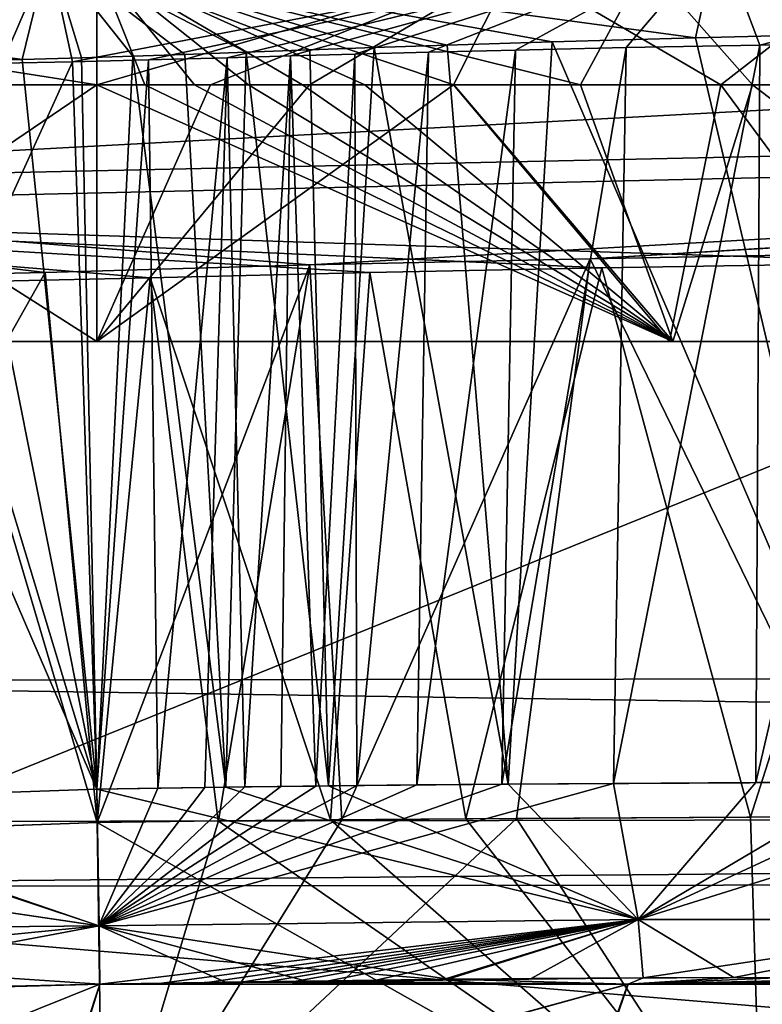
# Model space of a CAD drawing. Units: millimetres. Extents: x -250 to 250, y -90 to 67.
# Drawn here: x 16 to 33, y -69 to -46 of the extents above; entities that cross this region are included whole.
import ezdxf

# ---------------------------------------------------------------- set-up
doc = ezdxf.new("R2010")
doc.units = ezdxf.units.MM
doc.header["$LTSCALE"] = 81.481481
for name, color, linetype in [('10', 7, 'CONTINUOUS'), ('107', 7, 'CONTINUOUS'), ('11', 7, 'CONTINUOUS'), ('17', 7, 'CONTINUOUS'), ('178', 7, 'CONTINUOUS'), ('179', 7, 'CONTINUOUS'), ('18', 7, 'CONTINUOUS'), ('180', 7, 'CONTINUOUS'), ('181', 7, 'CONTINUOUS'), ('183', 7, 'CONTINUOUS'), ('184', 7, 'CONTINUOUS'), ('185', 7, 'CONTINUOUS'), ('2', 7, 'CONTINUOUS'), ('20', 7, 'CONTINUOUS'), ('21', 7, 'CONTINUOUS'), ('26', 7, 'CONTINUOUS'), ('27', 7, 'CONTINUOUS'), ('28', 7, 'CONTINUOUS'), ('40', 7, 'CONTINUOUS'), ('41', 7, 'CONTINUOUS'), ('43', 7, 'CONTINUOUS'), ('44', 7, 'CONTINUOUS'), ('45', 7, 'CONTINUOUS'), ('62', 7, 'CONTINUOUS'), ('7', 7, 'CONTINUOUS'), ('70', 7, 'CONTINUOUS'), ('74', 7, 'CONTINUOUS'), ('76', 7, 'CONTINUOUS'), ('78', 7, 'CONTINUOUS'), ('8', 7, 'CONTINUOUS'), ('82', 7, 'CONTINUOUS'), ('85', 7, 'CONTINUOUS'), ('87', 7, 'CONTINUOUS'), ('88', 7, 'CONTINUOUS'), ('89', 7, 'CONTINUOUS')]:
    doc.layers.add(name, color=color, linetype=linetype)

msp = doc.modelspace()

# ---------------------------------------------------------------- linework, layer by layer
at = {"layer": '10', "linetype": 'CONTINUOUS'}
for points in [[(31.275, -53.294, 155.908), (17.893, -53.294, 153.272), (26.23, -47.294, 153.98), (31.275, -53.294, 155.908)], [(26.23, -47.294, 153.98), (17.893, -53.294, 153.272), (22.859, -47.294, 153.386), (26.23, -47.294, 153.98)], [(22.859, -47.294, 153.386), (17.893, -53.294, 153.272), (20.551, -47.294, 153.269), (22.859, -47.294, 153.386)], [(20.551, -47.294, 153.269), (17.893, -53.294, 153.272), (17.893, -47.294, 153.272), (20.551, -47.294, 153.269)], [(32.476, -47.294, 156.582), (31.275, -53.294, 155.908), (26.23, -47.294, 153.98), (32.476, -47.294, 156.582)], [(36.912, -53.294, 160.043), (31.275, -53.294, 155.908), (32.476, -47.294, 156.582), (36.912, -53.294, 160.043)], [(40.521, -47.294, 164.698), (36.912, -53.294, 160.043), (32.476, -47.294, 156.582), (40.521, -47.294, 164.698)]]:
    msp.add_3dface(points, dxfattribs=at)
at = {"layer": '107', "linetype": 'CONTINUOUS'}
for points in [[(84.552, -61.116, 395.791), (197.262, 59.343, 399.997), (-197.262, 59.343, 399.997), (84.552, -61.116, 395.791)], [(0, -61.218, 395.787), (84.552, -61.116, 395.791), (-197.262, 59.343, 399.997), (0, -61.218, 395.787)]]:
    msp.add_3dface(points, dxfattribs=at)
at = {"layer": '11', "linetype": 'CONTINUOUS'}
for points in [[(17.893, -53.294, 153.272), (9.045, -53.294, 153.299), (17.893, -47.294, 153.272), (17.893, -53.294, 153.272)], [(17.893, -47.294, 153.272), (9.045, -53.294, 153.299), (9.592, -47.294, 153.297), (17.893, -47.294, 153.272)]]:
    msp.add_3dface(points, dxfattribs=at)
at = {"layer": '17', "linetype": 'CONTINUOUS'}
for points in [[(17.893, -47.294, 153.272), (9.592, -47.294, 153.297), (0, -44.466, 154.491), (17.893, -47.294, 153.272)], [(17.894, -44.466, 154.443), (17.893, -47.294, 153.272), (0, -44.466, 154.491), (17.894, -44.466, 154.443)]]:
    msp.add_3dface(points, dxfattribs=at)
at = {"layer": '178', "linetype": 'CONTINUOUS'}
for points in [[(28.533, -46.289, 153.083), (35.973, -63.593, 159.157), (31.888, -46.193, 154.509), (28.533, -46.289, 153.083)], [(31.888, -46.193, 154.509), (35.973, -63.593, 159.157), (36.155, -46.087, 157.299), (31.888, -46.193, 154.509)], [(21.38, -46.53, 151.782), (23.308, -63.678, 153.436), (22.867, -46.475, 151.874), (21.38, -46.53, 151.782)], [(22.867, -46.475, 151.874), (23.308, -63.678, 153.436), (24.374, -46.422, 152.061), (22.867, -46.475, 151.874)], [(23.308, -63.678, 153.436), (27.506, -63.637, 154.343), (24.374, -46.422, 152.061), (23.308, -63.678, 153.436)], [(24.374, -46.422, 152.061), (27.506, -63.637, 154.343), (26.082, -46.366, 152.388), (24.374, -46.422, 152.061)], [(27.357, -63.638, 239.704), (25.369, -63.656, 240.221), (27.679, -46.478, 241.175), (27.357, -63.638, 239.704)], [(27.679, -46.478, 241.175), (25.369, -63.656, 240.221), (25.641, -46.528, 241.695), (27.679, -46.478, 241.175)], [(26.082, -46.366, 152.388), (27.506, -63.637, 154.343), (28.533, -46.289, 153.083), (26.082, -46.366, 152.388)], [(29.967, -63.618, 238.724), (27.357, -63.638, 239.704), (30.26, -46.422, 240.238), (29.967, -63.618, 238.724)], [(30.26, -46.422, 240.238), (27.357, -63.638, 239.704), (27.679, -46.478, 241.175), (30.26, -46.422, 240.238)], [(27.506, -63.637, 154.343), (35.973, -63.593, 159.157), (28.533, -46.289, 153.083), (27.506, -63.637, 154.343)], [(33.292, -63.6, 236.904), (29.967, -63.618, 238.724), (33.386, -46.363, 238.63), (33.292, -63.6, 236.904)], [(33.386, -46.363, 238.63), (29.967, -63.618, 238.724), (30.26, -46.422, 240.238), (33.386, -46.363, 238.63)], [(37.455, -63.592, 233.398), (33.292, -63.6, 236.904), (37.319, -46.306, 235.663), (37.455, -63.592, 233.398)], [(37.319, -46.306, 235.663), (33.292, -63.6, 236.904), (33.386, -46.363, 238.63), (37.319, -46.306, 235.663)], [(14.495, -46.741, 151.784), (17.893, -63.752, 153.272), (16.143, -46.697, 151.78), (14.495, -46.741, 151.784)], [(16.143, -46.697, 151.78), (17.893, -63.752, 153.272), (17.528, -46.657, 151.776), (16.143, -46.697, 151.78)], [(19.099, -46.708, 242.219), (17.893, -63.752, 240.728), (17.32, -46.751, 242.216), (19.099, -46.708, 242.219)], [(17.528, -46.657, 151.776), (17.893, -63.752, 153.272), (18.734, -46.621, 151.773), (17.528, -46.657, 151.776)], [(17.893, -63.752, 153.272), (20.904, -63.706, 153.273), (18.734, -46.621, 151.773), (17.893, -63.752, 153.272)], [(19.32, -63.73, 240.73), (17.893, -63.752, 240.728), (19.099, -46.708, 242.219), (19.32, -63.73, 240.73)], [(18.734, -46.621, 151.773), (20.904, -63.706, 153.273), (19.948, -46.582, 151.768), (18.734, -46.621, 151.773)], [(20.933, -46.659, 242.218), (19.32, -63.73, 240.73), (19.099, -46.708, 242.219), (20.933, -46.659, 242.218)], [(20.417, -63.713, 240.732), (19.32, -63.73, 240.73), (20.933, -46.659, 242.218), (20.417, -63.713, 240.732)], [(19.948, -46.582, 151.768), (20.904, -63.706, 153.273), (21.38, -46.53, 151.782), (19.948, -46.582, 151.768)], [(21.353, -63.7, 240.716), (20.417, -63.713, 240.732), (20.933, -46.659, 242.218), (21.353, -63.7, 240.716)], [(20.904, -63.706, 153.273), (23.308, -63.678, 153.436), (21.38, -46.53, 151.782), (20.904, -63.706, 153.273)], [(22.416, -46.615, 242.154), (21.353, -63.7, 240.716), (20.933, -46.659, 242.218), (22.416, -46.615, 242.154)], [(22.188, -63.691, 240.673), (21.353, -63.7, 240.716), (22.416, -46.615, 242.154), (22.188, -63.691, 240.673)], [(23.006, -63.681, 240.599), (22.188, -63.691, 240.673), (22.416, -46.615, 242.154), (23.006, -63.681, 240.599)], [(23.924, -46.573, 241.993), (23.006, -63.681, 240.599), (22.416, -46.615, 242.154), (23.924, -46.573, 241.993)], [(23.966, -63.671, 240.475), (23.006, -63.681, 240.599), (23.924, -46.573, 241.993), (23.966, -63.671, 240.475)], [(25.641, -46.528, 241.695), (23.966, -63.671, 240.475), (23.924, -46.573, 241.993), (25.641, -46.528, 241.695)], [(25.369, -63.656, 240.221), (23.966, -63.671, 240.475), (25.641, -46.528, 241.695), (25.369, -63.656, 240.221)], [(9.229, -64.06, 153.299), (17.893, -63.752, 153.272), (10.578, -46.829, 151.791), (9.229, -64.06, 153.299)], [(17.893, -63.752, 240.728), (9.463, -64.05, 240.702), (17.32, -46.751, 242.216), (17.893, -63.752, 240.728)], [(17.32, -46.751, 242.216), (9.463, -64.05, 240.702), (15.679, -46.787, 242.212), (17.32, -46.751, 242.216)], [(10.578, -46.829, 151.791), (17.893, -63.752, 153.272), (12.759, -46.783, 151.787), (10.578, -46.829, 151.791)], [(12.759, -46.783, 151.787), (17.893, -63.752, 153.272), (14.495, -46.741, 151.784), (12.759, -46.783, 151.787)]]:
    msp.add_3dface(points, dxfattribs=at)
at = {"layer": '179', "linetype": 'CONTINUOUS'}
for points in [[(28.043, -68.179, 234.315), (30.664, -68.161, 232.878), (17.963, -68.313, 235.906), (28.043, -68.179, 234.315)], [(17.963, -68.313, 235.906), (30.664, -68.161, 232.878), (30.309, -68.313, 227.302), (17.963, -68.313, 235.906)], [(25.985, -68.199, 235.089), (28.043, -68.179, 234.315), (17.963, -68.313, 235.906), (25.985, -68.199, 235.089)], [(24.42, -68.217, 235.497), (25.985, -68.199, 235.089), (17.963, -68.313, 235.906), (24.42, -68.217, 235.497)], [(19.409, -68.291, 235.905), (24.42, -68.217, 235.497), (17.963, -68.313, 235.906), (19.409, -68.291, 235.905)], [(20.898, -68.267, 158.099), (17.963, -68.313, 158.094), (30.306, -68.313, 166.694), (20.898, -68.267, 158.099)], [(23.314, -68.232, 235.699), (24.42, -68.217, 235.497), (19.409, -68.291, 235.905), (23.314, -68.232, 235.699)], [(22.553, -68.242, 235.798), (23.314, -68.232, 235.699), (19.409, -68.291, 235.905), (22.553, -68.242, 235.798)], [(21.91, -68.252, 235.857), (22.553, -68.242, 235.798), (19.409, -68.291, 235.905), (21.91, -68.252, 235.857)], [(20.47, -68.274, 235.906), (21.91, -68.252, 235.857), (19.409, -68.291, 235.905), (20.47, -68.274, 235.906)], [(21.267, -68.262, 235.891), (21.91, -68.252, 235.857), (20.47, -68.274, 235.906), (21.267, -68.262, 235.891)], [(22.793, -68.239, 158.23), (20.898, -68.267, 158.099), (30.306, -68.313, 166.694), (22.793, -68.239, 158.23)], [(26.102, -68.198, 158.948), (22.793, -68.239, 158.23), (30.306, -68.313, 166.694), (26.102, -68.198, 158.948)], [(32.778, -68.154, 162.748), (26.102, -68.198, 158.948), (30.306, -68.313, 166.694), (32.778, -68.154, 162.748)], [(37.725, -68.189, 169.955), (32.778, -68.154, 162.748), (30.306, -68.313, 166.694), (37.725, -68.189, 169.955)], [(38.906, -68.313, 179.032), (37.725, -68.189, 169.955), (30.306, -68.313, 166.694), (38.906, -68.313, 179.032)], [(33.946, -68.154, 230.112), (36.539, -68.168, 226.582), (30.309, -68.313, 227.302), (33.946, -68.154, 230.112)], [(30.664, -68.161, 232.878), (33.946, -68.154, 230.112), (30.309, -68.313, 227.302), (30.664, -68.161, 232.878)], [(36.539, -68.168, 226.582), (37.782, -68.19, 223.892), (30.309, -68.313, 227.302), (36.539, -68.168, 226.582)], [(37.782, -68.19, 223.892), (38.387, -68.212, 221.904), (30.309, -68.313, 227.302), (37.782, -68.19, 223.892)], [(38.387, -68.212, 221.904), (38.674, -68.23, 220.473), (30.309, -68.313, 227.302), (38.387, -68.212, 221.904)], [(38.674, -68.23, 220.473), (38.81, -68.244, 219.438), (30.309, -68.313, 227.302), (38.674, -68.23, 220.473)], [(38.81, -68.244, 219.438), (38.883, -68.258, 218.476), (30.309, -68.313, 227.302), (38.81, -68.244, 219.438)], [(38.883, -68.258, 218.476), (38.906, -68.274, 217.477), (30.309, -68.313, 227.302), (38.883, -68.258, 218.476)], [(38.906, -68.274, 217.477), (38.905, -68.292, 216.39), (30.309, -68.313, 227.302), (38.906, -68.274, 217.477)], [(38.905, -68.292, 216.39), (38.906, -68.313, 214.968), (30.309, -68.313, 227.302), (38.905, -68.292, 216.39)]]:
    msp.add_3dface(points, dxfattribs=at)
at = {"layer": '18', "linetype": 'CONTINUOUS'}
for points in [[(20.551, -47.294, 153.269), (17.893, -47.294, 153.272), (27.648, -44.466, 155.623), (20.551, -47.294, 153.269)], [(17.893, -47.294, 153.272), (17.894, -44.466, 154.443), (27.648, -44.466, 155.623), (17.893, -47.294, 153.272)], [(22.859, -47.294, 153.386), (20.551, -47.294, 153.269), (27.648, -44.466, 155.623), (22.859, -47.294, 153.386)], [(26.23, -47.294, 153.98), (22.859, -47.294, 153.386), (27.648, -44.466, 155.623), (26.23, -47.294, 153.98)], [(32.476, -47.294, 156.582), (26.23, -47.294, 153.98), (27.648, -44.466, 155.623), (32.476, -47.294, 156.582)], [(32.476, -47.294, 156.582), (27.648, -44.466, 155.623), (36.114, -44.466, 160.902), (32.476, -47.294, 156.582)], [(40.521, -47.294, 164.698), (32.476, -47.294, 156.582), (36.114, -44.466, 160.902), (40.521, -47.294, 164.698)]]:
    msp.add_3dface(points, dxfattribs=at)
at = {"layer": '180', "linetype": 'CONTINUOUS'}
for points in [[(16.807, -72.034, 225.954), (8.71, -72.029, 229.324), (17.963, -68.313, 235.906), (16.807, -72.034, 225.954)], [(17.963, -68.313, 235.906), (8.71, -72.029, 229.324), (9.671, -68.537, 236.573), (17.963, -68.313, 235.906)], [(16.732, -72.033, 168.003), (17.963, -68.313, 158.094), (9.435, -68.544, 157.413), (16.732, -72.033, 168.003)], [(16.732, -72.033, 168.003), (28.972, -72.035, 180.224), (30.306, -68.313, 166.694), (16.732, -72.033, 168.003)], [(17.963, -68.313, 158.094), (16.732, -72.033, 168.003), (30.306, -68.313, 166.694), (17.963, -68.313, 158.094)], [(29.019, -72.035, 213.694), (16.807, -72.034, 225.954), (30.309, -68.313, 227.302), (29.019, -72.035, 213.694)], [(16.807, -72.034, 225.954), (17.963, -68.313, 235.906), (30.309, -68.313, 227.302), (16.807, -72.034, 225.954)], [(28.972, -72.035, 180.224), (32.325, -72.03, 188.292), (38.906, -68.313, 179.032), (28.972, -72.035, 180.224)], [(28.972, -72.035, 180.224), (38.906, -68.313, 179.032), (30.306, -68.313, 166.694), (28.972, -72.035, 180.224)], [(32.344, -72.03, 205.636), (29.019, -72.035, 213.694), (38.906, -68.313, 214.968), (32.344, -72.03, 205.636)], [(38.906, -68.313, 214.968), (29.019, -72.035, 213.694), (30.309, -68.313, 227.302), (38.906, -68.313, 214.968)], [(32.325, -72.03, 188.292), (33.479, -72.027, 196.96), (38.906, -68.313, 179.032), (32.325, -72.03, 188.292)], [(32.344, -72.03, 205.636), (38.906, -68.313, 214.968), (39.864, -68.716, 197.991), (32.344, -72.03, 205.636)], [(0, -68.719, 157.133), (16.732, -72.033, 168.003), (9.435, -68.544, 157.413), (0, -68.719, 157.133)], [(16.732, -72.033, 168.003), (0, -68.719, 157.133), (0, -69.984, 160.529), (16.732, -72.033, 168.003)], [(33.479, -72.027, 196.96), (32.344, -72.03, 205.636), (39.864, -68.716, 197.991), (33.479, -72.027, 196.96)]]:
    msp.add_3dface(points, dxfattribs=at)
at = {"layer": '181', "linetype": 'CONTINUOUS'}
for points in [[(17.893, -63.752, 240.728), (19.32, -63.73, 240.73), (17.939, -66.947, 239.185), (17.893, -63.752, 240.728)], [(27.357, -63.638, 239.704), (29.967, -63.618, 238.724), (17.939, -66.947, 239.185), (27.357, -63.638, 239.704)], [(29.967, -63.618, 238.724), (30.545, -66.797, 236.742), (17.939, -66.947, 239.185), (29.967, -63.618, 238.724)], [(25.369, -63.656, 240.221), (27.357, -63.638, 239.704), (17.939, -66.947, 239.185), (25.369, -63.656, 240.221)], [(23.966, -63.671, 240.475), (25.369, -63.656, 240.221), (17.939, -66.947, 239.185), (23.966, -63.671, 240.475)], [(23.006, -63.681, 240.599), (23.966, -63.671, 240.475), (17.939, -66.947, 239.185), (23.006, -63.681, 240.599)], [(22.188, -63.691, 240.673), (23.006, -63.681, 240.599), (17.939, -66.947, 239.185), (22.188, -63.691, 240.673)], [(21.353, -63.7, 240.716), (22.188, -63.691, 240.673), (17.939, -66.947, 239.185), (21.353, -63.7, 240.716)], [(20.417, -63.713, 240.732), (21.353, -63.7, 240.716), (17.939, -66.947, 239.185), (20.417, -63.713, 240.732)], [(19.32, -63.73, 240.73), (20.417, -63.713, 240.732), (17.939, -66.947, 239.185), (19.32, -63.73, 240.73)], [(29.967, -63.618, 238.724), (33.292, -63.6, 236.904), (30.545, -66.797, 236.742), (29.967, -63.618, 238.724)], [(33.292, -63.6, 236.904), (37.455, -63.592, 233.398), (30.545, -66.797, 236.742), (33.292, -63.6, 236.904)], [(37.455, -63.592, 233.398), (40.742, -63.607, 228.92), (30.545, -66.797, 236.742), (37.455, -63.592, 233.398)], [(40.742, -63.607, 228.92), (39.739, -66.797, 227.552), (30.545, -66.797, 236.742), (40.742, -63.607, 228.92)], [(30.545, -66.797, 236.742), (17.963, -68.313, 235.906), (17.939, -66.947, 239.185), (30.545, -66.797, 236.742)], [(19.409, -68.291, 235.905), (17.963, -68.313, 235.906), (30.545, -66.797, 236.742), (19.409, -68.291, 235.905)], [(20.47, -68.274, 235.906), (19.409, -68.291, 235.905), (30.545, -66.797, 236.742), (20.47, -68.274, 235.906)], [(21.267, -68.262, 235.891), (20.47, -68.274, 235.906), (30.545, -66.797, 236.742), (21.267, -68.262, 235.891)], [(21.91, -68.252, 235.857), (21.267, -68.262, 235.891), (30.545, -66.797, 236.742), (21.91, -68.252, 235.857)], [(22.553, -68.242, 235.798), (21.91, -68.252, 235.857), (30.545, -66.797, 236.742), (22.553, -68.242, 235.798)], [(23.314, -68.232, 235.699), (22.553, -68.242, 235.798), (30.545, -66.797, 236.742), (23.314, -68.232, 235.699)], [(24.42, -68.217, 235.497), (23.314, -68.232, 235.699), (30.545, -66.797, 236.742), (24.42, -68.217, 235.497)], [(25.985, -68.199, 235.089), (24.42, -68.217, 235.497), (30.545, -66.797, 236.742), (25.985, -68.199, 235.089)], [(28.043, -68.179, 234.315), (25.985, -68.199, 235.089), (30.545, -66.797, 236.742), (28.043, -68.179, 234.315)], [(30.664, -68.161, 232.878), (28.043, -68.179, 234.315), (30.545, -66.797, 236.742), (30.664, -68.161, 232.878)], [(39.739, -66.797, 227.552), (30.664, -68.161, 232.878), (30.545, -66.797, 236.742), (39.739, -66.797, 227.552)], [(33.946, -68.154, 230.112), (30.664, -68.161, 232.878), (39.739, -66.797, 227.552), (33.946, -68.154, 230.112)]]:
    msp.add_3dface(points, dxfattribs=at)
at = {"layer": '183', "linetype": 'CONTINUOUS'}
for points in [[(20.904, -63.706, 153.273), (17.893, -63.752, 153.272), (30.546, -66.797, 157.258), (20.904, -63.706, 153.273)], [(23.308, -63.678, 153.436), (20.904, -63.706, 153.273), (30.546, -66.797, 157.258), (23.308, -63.678, 153.436)], [(27.506, -63.637, 154.343), (23.308, -63.678, 153.436), (30.546, -66.797, 157.258), (27.506, -63.637, 154.343)], [(35.973, -63.593, 159.157), (27.506, -63.637, 154.343), (30.546, -66.797, 157.258), (35.973, -63.593, 159.157)], [(35.973, -63.593, 159.157), (30.546, -66.797, 157.258), (39.739, -66.797, 166.449), (35.973, -63.593, 159.157)], [(17.893, -63.752, 153.272), (17.941, -66.947, 154.816), (30.546, -66.797, 157.258), (17.893, -63.752, 153.272)], [(17.941, -66.947, 154.816), (26.102, -68.198, 158.948), (30.546, -66.797, 157.258), (17.941, -66.947, 154.816)], [(17.963, -68.313, 158.094), (20.898, -68.267, 158.099), (17.941, -66.947, 154.816), (17.963, -68.313, 158.094)], [(20.898, -68.267, 158.099), (22.793, -68.239, 158.23), (17.941, -66.947, 154.816), (20.898, -68.267, 158.099)], [(22.793, -68.239, 158.23), (26.102, -68.198, 158.948), (17.941, -66.947, 154.816), (22.793, -68.239, 158.23)], [(26.102, -68.198, 158.948), (32.778, -68.154, 162.748), (30.546, -66.797, 157.258), (26.102, -68.198, 158.948)], [(30.546, -66.797, 157.258), (32.778, -68.154, 162.748), (39.739, -66.797, 166.449), (30.546, -66.797, 157.258)], [(32.778, -68.154, 162.748), (37.725, -68.189, 169.955), (39.739, -66.797, 166.449), (32.778, -68.154, 162.748)]]:
    msp.add_3dface(points, dxfattribs=at)
at = {"layer": '184', "linetype": 'CONTINUOUS'}
for points in [[(17.893, -63.752, 153.272), (9.229, -64.06, 153.299), (17.941, -66.947, 154.816), (17.893, -63.752, 153.272)], [(9.229, -64.06, 153.299), (0, -64.293, 153.319), (17.941, -66.947, 154.816), (9.229, -64.06, 153.299)], [(17.941, -66.947, 154.816), (0, -64.293, 153.319), (0, -67.122, 154.513), (17.941, -66.947, 154.816)], [(0, -68.719, 157.133), (9.435, -68.544, 157.413), (17.941, -66.947, 154.816), (0, -68.719, 157.133)], [(0, -68.719, 157.133), (17.941, -66.947, 154.816), (0, -67.122, 154.513), (0, -68.719, 157.133)], [(9.435, -68.544, 157.413), (17.963, -68.313, 158.094), (17.941, -66.947, 154.816), (9.435, -68.544, 157.413)]]:
    msp.add_3dface(points, dxfattribs=at)
at = {"layer": '185', "linetype": 'CONTINUOUS'}
for points in [[(9.463, -64.05, 240.702), (17.893, -63.752, 240.728), (17.939, -66.947, 239.185), (9.463, -64.05, 240.702)], [(0, -64.292, 240.681), (9.463, -64.05, 240.702), (17.939, -66.947, 239.185), (0, -64.292, 240.681)], [(0, -64.292, 240.681), (17.939, -66.947, 239.185), (0, -67.122, 239.487), (0, -64.292, 240.681)], [(17.939, -66.947, 239.185), (17.963, -68.313, 235.906), (0, -67.122, 239.487), (17.939, -66.947, 239.185)], [(17.963, -68.313, 235.906), (0, -68.719, 236.867), (0, -67.122, 239.487), (17.963, -68.313, 235.906)], [(17.963, -68.313, 235.906), (9.671, -68.537, 236.573), (0, -68.719, 236.867), (17.963, -68.313, 235.906)]]:
    msp.add_3dface(points, dxfattribs=at)
at = {"layer": '2', "linetype": 'CONTINUOUS'}
for points in [[(17.893, -53.294, 153.272), (9.059, -53.294, 240.701), (9.045, -53.294, 153.299), (17.893, -53.294, 153.272)], [(17.893, -53.294, 240.728), (9.059, -53.294, 240.701), (17.893, -53.294, 153.272), (17.893, -53.294, 240.728)], [(31.356, -53.294, 238.049), (17.893, -53.294, 240.728), (31.275, -53.294, 155.908), (31.356, -53.294, 238.049)], [(31.275, -53.294, 155.908), (17.893, -53.294, 240.728), (17.893, -53.294, 153.272), (31.275, -53.294, 155.908)], [(36.912, -53.294, 160.043), (31.356, -53.294, 238.049), (31.275, -53.294, 155.908), (36.912, -53.294, 160.043)], [(41.05, -53.294, 228.353), (31.356, -53.294, 238.049), (36.912, -53.294, 160.043), (41.05, -53.294, 228.353)]]:
    msp.add_3dface(points, dxfattribs=at)
at = {"layer": '20', "linetype": 'CONTINUOUS'}
for points in [[(17.893, -47.294, 240.728), (19.009, -47.294, 240.729), (17.893, -44.466, 239.557), (17.893, -47.294, 240.728)], [(19.009, -47.294, 240.729), (20.176, -47.294, 240.733), (17.893, -44.466, 239.557), (19.009, -47.294, 240.729)], [(20.176, -47.294, 240.733), (21.432, -47.294, 240.714), (17.893, -44.466, 239.557), (20.176, -47.294, 240.733)], [(21.432, -47.294, 240.714), (22.697, -47.294, 240.63), (17.893, -44.466, 239.557), (21.432, -47.294, 240.714)], [(22.697, -47.294, 240.63), (24.157, -47.294, 240.446), (17.893, -44.466, 239.557), (22.697, -47.294, 240.63)], [(24.157, -47.294, 240.446), (26.235, -47.294, 240.019), (17.893, -44.466, 239.557), (24.157, -47.294, 240.446)], [(26.235, -47.294, 240.019), (29.199, -47.294, 239.05), (17.893, -44.466, 239.557), (26.235, -47.294, 240.019)], [(17.893, -44.466, 239.557), (29.199, -47.294, 239.05), (30.727, -44.466, 237.056), (17.893, -44.466, 239.557)], [(29.199, -47.294, 239.05), (33.215, -47.294, 236.955), (30.727, -44.466, 237.056), (29.199, -47.294, 239.05)], [(33.215, -47.294, 236.955), (38.242, -47.294, 232.514), (30.727, -44.466, 237.056), (33.215, -47.294, 236.955)], [(38.242, -47.294, 232.514), (40.065, -44.466, 227.711), (30.727, -44.466, 237.056), (38.242, -47.294, 232.514)]]:
    msp.add_3dface(points, dxfattribs=at)
at = {"layer": '21', "linetype": 'CONTINUOUS'}
for points in [[(0, -47.294, 240.681), (8.461, -47.294, 240.698), (17.893, -44.466, 239.557), (0, -47.294, 240.681)], [(0, -44.466, 239.509), (0, -47.294, 240.681), (17.893, -44.466, 239.557), (0, -44.466, 239.509)], [(8.461, -47.294, 240.698), (17.893, -47.294, 240.728), (17.893, -44.466, 239.557), (8.461, -47.294, 240.698)]]:
    msp.add_3dface(points, dxfattribs=at)
at = {"layer": '26', "linetype": 'CONTINUOUS'}
for points in [[(28.533, -46.289, 153.083), (35.973, -63.593, 159.157), (31.888, -46.193, 154.509), (28.533, -46.289, 153.083)], [(31.888, -46.193, 154.509), (35.973, -63.593, 159.157), (36.155, -46.087, 157.299), (31.888, -46.193, 154.509)], [(21.38, -46.53, 151.782), (23.308, -63.678, 153.436), (22.867, -46.475, 151.874), (21.38, -46.53, 151.782)], [(22.867, -46.475, 151.874), (23.308, -63.678, 153.436), (24.374, -46.422, 152.061), (22.867, -46.475, 151.874)], [(23.308, -63.678, 153.436), (27.506, -63.637, 154.343), (24.374, -46.422, 152.061), (23.308, -63.678, 153.436)], [(24.374, -46.422, 152.061), (27.506, -63.637, 154.343), (26.082, -46.366, 152.388), (24.374, -46.422, 152.061)], [(27.357, -63.638, 239.704), (25.369, -63.656, 240.221), (27.679, -46.478, 241.175), (27.357, -63.638, 239.704)], [(27.679, -46.478, 241.175), (25.369, -63.656, 240.221), (25.641, -46.528, 241.695), (27.679, -46.478, 241.175)], [(26.082, -46.366, 152.388), (27.506, -63.637, 154.343), (28.533, -46.289, 153.083), (26.082, -46.366, 152.388)], [(29.967, -63.618, 238.724), (27.357, -63.638, 239.704), (30.26, -46.422, 240.238), (29.967, -63.618, 238.724)], [(30.26, -46.422, 240.238), (27.357, -63.638, 239.704), (27.679, -46.478, 241.175), (30.26, -46.422, 240.238)], [(27.506, -63.637, 154.343), (35.973, -63.593, 159.157), (28.533, -46.289, 153.083), (27.506, -63.637, 154.343)], [(33.292, -63.6, 236.904), (29.967, -63.618, 238.724), (33.386, -46.363, 238.63), (33.292, -63.6, 236.904)], [(33.386, -46.363, 238.63), (29.967, -63.618, 238.724), (30.26, -46.422, 240.238), (33.386, -46.363, 238.63)], [(37.455, -63.592, 233.398), (33.292, -63.6, 236.904), (37.319, -46.306, 235.663), (37.455, -63.592, 233.398)], [(37.319, -46.306, 235.663), (33.292, -63.6, 236.904), (33.386, -46.363, 238.63), (37.319, -46.306, 235.663)], [(14.495, -46.741, 151.784), (17.893, -63.752, 153.272), (16.143, -46.697, 151.78), (14.495, -46.741, 151.784)], [(16.143, -46.697, 151.78), (17.893, -63.752, 153.272), (17.528, -46.657, 151.776), (16.143, -46.697, 151.78)], [(19.099, -46.708, 242.219), (17.893, -63.752, 240.728), (17.32, -46.751, 242.216), (19.099, -46.708, 242.219)], [(17.528, -46.657, 151.776), (17.893, -63.752, 153.272), (18.734, -46.621, 151.773), (17.528, -46.657, 151.776)], [(17.893, -63.752, 153.272), (20.904, -63.706, 153.273), (18.734, -46.621, 151.773), (17.893, -63.752, 153.272)], [(19.32, -63.73, 240.73), (17.893, -63.752, 240.728), (19.099, -46.708, 242.219), (19.32, -63.73, 240.73)], [(18.734, -46.621, 151.773), (20.904, -63.706, 153.273), (19.948, -46.582, 151.768), (18.734, -46.621, 151.773)], [(20.933, -46.659, 242.218), (19.32, -63.73, 240.73), (19.099, -46.708, 242.219), (20.933, -46.659, 242.218)], [(20.417, -63.713, 240.732), (19.32, -63.73, 240.73), (20.933, -46.659, 242.218), (20.417, -63.713, 240.732)], [(19.948, -46.582, 151.768), (20.904, -63.706, 153.273), (21.38, -46.53, 151.782), (19.948, -46.582, 151.768)], [(21.353, -63.7, 240.716), (20.417, -63.713, 240.732), (20.933, -46.659, 242.218), (21.353, -63.7, 240.716)], [(20.904, -63.706, 153.273), (23.308, -63.678, 153.436), (21.38, -46.53, 151.782), (20.904, -63.706, 153.273)], [(22.416, -46.615, 242.154), (21.353, -63.7, 240.716), (20.933, -46.659, 242.218), (22.416, -46.615, 242.154)], [(22.188, -63.691, 240.673), (21.353, -63.7, 240.716), (22.416, -46.615, 242.154), (22.188, -63.691, 240.673)], [(23.006, -63.681, 240.599), (22.188, -63.691, 240.673), (22.416, -46.615, 242.154), (23.006, -63.681, 240.599)], [(23.924, -46.573, 241.993), (23.006, -63.681, 240.599), (22.416, -46.615, 242.154), (23.924, -46.573, 241.993)], [(23.966, -63.671, 240.475), (23.006, -63.681, 240.599), (23.924, -46.573, 241.993), (23.966, -63.671, 240.475)], [(25.641, -46.528, 241.695), (23.966, -63.671, 240.475), (23.924, -46.573, 241.993), (25.641, -46.528, 241.695)], [(25.369, -63.656, 240.221), (23.966, -63.671, 240.475), (25.641, -46.528, 241.695), (25.369, -63.656, 240.221)], [(9.229, -64.06, 153.299), (17.893, -63.752, 153.272), (10.578, -46.829, 151.791), (9.229, -64.06, 153.299)], [(17.893, -63.752, 240.728), (9.463, -64.05, 240.702), (17.32, -46.751, 242.216), (17.893, -63.752, 240.728)], [(17.32, -46.751, 242.216), (9.463, -64.05, 240.702), (15.679, -46.787, 242.212), (17.32, -46.751, 242.216)], [(10.578, -46.829, 151.791), (17.893, -63.752, 153.272), (12.759, -46.783, 151.787), (10.578, -46.829, 151.791)], [(12.759, -46.783, 151.787), (17.893, -63.752, 153.272), (14.495, -46.741, 151.784), (12.759, -46.783, 151.787)]]:
    msp.add_3dface(points, dxfattribs=at)
at = {"layer": '27', "linetype": 'CONTINUOUS'}
for points in [[(28.043, -68.179, 234.315), (30.664, -68.161, 232.878), (17.963, -68.313, 235.906), (28.043, -68.179, 234.315)], [(17.963, -68.313, 235.906), (30.664, -68.161, 232.878), (30.309, -68.313, 227.302), (17.963, -68.313, 235.906)], [(25.985, -68.199, 235.089), (28.043, -68.179, 234.315), (17.963, -68.313, 235.906), (25.985, -68.199, 235.089)], [(24.42, -68.217, 235.497), (25.985, -68.199, 235.089), (17.963, -68.313, 235.906), (24.42, -68.217, 235.497)], [(19.409, -68.291, 235.905), (24.42, -68.217, 235.497), (17.963, -68.313, 235.906), (19.409, -68.291, 235.905)], [(20.898, -68.267, 158.099), (17.963, -68.313, 158.094), (30.306, -68.313, 166.694), (20.898, -68.267, 158.099)], [(23.314, -68.232, 235.699), (24.42, -68.217, 235.497), (19.409, -68.291, 235.905), (23.314, -68.232, 235.699)], [(22.553, -68.242, 235.798), (23.314, -68.232, 235.699), (19.409, -68.291, 235.905), (22.553, -68.242, 235.798)], [(21.91, -68.252, 235.857), (22.553, -68.242, 235.798), (19.409, -68.291, 235.905), (21.91, -68.252, 235.857)], [(20.47, -68.274, 235.906), (21.91, -68.252, 235.857), (19.409, -68.291, 235.905), (20.47, -68.274, 235.906)], [(21.267, -68.262, 235.891), (21.91, -68.252, 235.857), (20.47, -68.274, 235.906), (21.267, -68.262, 235.891)], [(22.793, -68.239, 158.23), (20.898, -68.267, 158.099), (30.306, -68.313, 166.694), (22.793, -68.239, 158.23)], [(26.102, -68.198, 158.948), (22.793, -68.239, 158.23), (30.306, -68.313, 166.694), (26.102, -68.198, 158.948)], [(32.778, -68.154, 162.748), (26.102, -68.198, 158.948), (30.306, -68.313, 166.694), (32.778, -68.154, 162.748)], [(37.725, -68.189, 169.955), (32.778, -68.154, 162.748), (30.306, -68.313, 166.694), (37.725, -68.189, 169.955)], [(38.906, -68.313, 179.032), (37.725, -68.189, 169.955), (30.306, -68.313, 166.694), (38.906, -68.313, 179.032)], [(33.946, -68.154, 230.112), (36.539, -68.168, 226.582), (30.309, -68.313, 227.302), (33.946, -68.154, 230.112)], [(30.664, -68.161, 232.878), (33.946, -68.154, 230.112), (30.309, -68.313, 227.302), (30.664, -68.161, 232.878)], [(36.539, -68.168, 226.582), (37.782, -68.19, 223.892), (30.309, -68.313, 227.302), (36.539, -68.168, 226.582)], [(37.782, -68.19, 223.892), (38.387, -68.212, 221.904), (30.309, -68.313, 227.302), (37.782, -68.19, 223.892)], [(38.387, -68.212, 221.904), (38.674, -68.23, 220.473), (30.309, -68.313, 227.302), (38.387, -68.212, 221.904)], [(38.674, -68.23, 220.473), (38.81, -68.244, 219.438), (30.309, -68.313, 227.302), (38.674, -68.23, 220.473)], [(38.81, -68.244, 219.438), (38.883, -68.258, 218.476), (30.309, -68.313, 227.302), (38.81, -68.244, 219.438)], [(38.883, -68.258, 218.476), (38.906, -68.274, 217.477), (30.309, -68.313, 227.302), (38.883, -68.258, 218.476)], [(38.906, -68.274, 217.477), (38.905, -68.292, 216.39), (30.309, -68.313, 227.302), (38.906, -68.274, 217.477)], [(38.905, -68.292, 216.39), (38.906, -68.313, 214.968), (30.309, -68.313, 227.302), (38.905, -68.292, 216.39)]]:
    msp.add_3dface(points, dxfattribs=at)
at = {"layer": '28', "linetype": 'CONTINUOUS'}
for points in [[(16.807, -72.034, 225.954), (8.71, -72.029, 229.324), (17.963, -68.313, 235.906), (16.807, -72.034, 225.954)], [(17.963, -68.313, 235.906), (8.71, -72.029, 229.324), (9.671, -68.537, 236.573), (17.963, -68.313, 235.906)], [(16.732, -72.033, 168.003), (17.963, -68.313, 158.094), (9.435, -68.544, 157.413), (16.732, -72.033, 168.003)], [(16.732, -72.033, 168.003), (28.972, -72.035, 180.224), (30.306, -68.313, 166.694), (16.732, -72.033, 168.003)], [(17.963, -68.313, 158.094), (16.732, -72.033, 168.003), (30.306, -68.313, 166.694), (17.963, -68.313, 158.094)], [(29.019, -72.035, 213.694), (16.807, -72.034, 225.954), (30.309, -68.313, 227.302), (29.019, -72.035, 213.694)], [(16.807, -72.034, 225.954), (17.963, -68.313, 235.906), (30.309, -68.313, 227.302), (16.807, -72.034, 225.954)], [(28.972, -72.035, 180.224), (32.325, -72.03, 188.292), (38.906, -68.313, 179.032), (28.972, -72.035, 180.224)], [(28.972, -72.035, 180.224), (38.906, -68.313, 179.032), (30.306, -68.313, 166.694), (28.972, -72.035, 180.224)], [(32.344, -72.03, 205.636), (29.019, -72.035, 213.694), (38.906, -68.313, 214.968), (32.344, -72.03, 205.636)], [(38.906, -68.313, 214.968), (29.019, -72.035, 213.694), (30.309, -68.313, 227.302), (38.906, -68.313, 214.968)], [(32.325, -72.03, 188.292), (33.479, -72.027, 196.96), (38.906, -68.313, 179.032), (32.325, -72.03, 188.292)], [(32.344, -72.03, 205.636), (38.906, -68.313, 214.968), (39.864, -68.716, 197.991), (32.344, -72.03, 205.636)], [(0, -68.719, 157.133), (16.732, -72.033, 168.003), (9.435, -68.544, 157.413), (0, -68.719, 157.133)], [(16.732, -72.033, 168.003), (0, -68.719, 157.133), (0, -69.984, 160.528), (16.732, -72.033, 168.003)], [(33.479, -72.027, 196.96), (32.344, -72.03, 205.636), (39.864, -68.716, 197.991), (33.479, -72.027, 196.96)]]:
    msp.add_3dface(points, dxfattribs=at)
at = {"layer": '40', "linetype": 'CONTINUOUS'}
for points in [[(84.563, -65.935, 391.036), (0, -66.035, 391.09), (69.331, -71.841, 278.156), (84.563, -65.935, 391.036)], [(69.331, -71.841, 278.156), (0, -66.035, 391.09), (0, -72.809, 278.18), (69.331, -71.841, 278.156)]]:
    msp.add_3dface(points, dxfattribs=at)
at = {"layer": '41', "linetype": 'CONTINUOUS'}
for points in [[(17.893, -63.752, 240.728), (19.32, -63.73, 240.73), (17.939, -66.947, 239.185), (17.893, -63.752, 240.728)], [(27.357, -63.638, 239.704), (29.967, -63.618, 238.724), (17.939, -66.947, 239.185), (27.357, -63.638, 239.704)], [(29.967, -63.618, 238.724), (30.545, -66.797, 236.742), (17.939, -66.947, 239.185), (29.967, -63.618, 238.724)], [(25.369, -63.656, 240.221), (27.357, -63.638, 239.704), (17.939, -66.947, 239.185), (25.369, -63.656, 240.221)], [(23.966, -63.671, 240.475), (25.369, -63.656, 240.221), (17.939, -66.947, 239.185), (23.966, -63.671, 240.475)], [(23.006, -63.681, 240.599), (23.966, -63.671, 240.475), (17.939, -66.947, 239.185), (23.006, -63.681, 240.599)], [(22.188, -63.691, 240.673), (23.006, -63.681, 240.599), (17.939, -66.947, 239.185), (22.188, -63.691, 240.673)], [(21.353, -63.7, 240.716), (22.188, -63.691, 240.673), (17.939, -66.947, 239.185), (21.353, -63.7, 240.716)], [(20.417, -63.713, 240.732), (21.353, -63.7, 240.716), (17.939, -66.947, 239.185), (20.417, -63.713, 240.732)], [(19.32, -63.73, 240.73), (20.417, -63.713, 240.732), (17.939, -66.947, 239.185), (19.32, -63.73, 240.73)], [(29.967, -63.618, 238.724), (33.292, -63.6, 236.904), (30.545, -66.797, 236.742), (29.967, -63.618, 238.724)], [(33.292, -63.6, 236.904), (37.455, -63.592, 233.398), (30.545, -66.797, 236.742), (33.292, -63.6, 236.904)], [(37.455, -63.592, 233.398), (40.742, -63.607, 228.92), (30.545, -66.797, 236.742), (37.455, -63.592, 233.398)], [(40.742, -63.607, 228.92), (39.739, -66.797, 227.552), (30.545, -66.797, 236.742), (40.742, -63.607, 228.92)], [(30.545, -66.797, 236.742), (17.963, -68.313, 235.906), (17.939, -66.947, 239.185), (30.545, -66.797, 236.742)], [(19.409, -68.291, 235.905), (17.963, -68.313, 235.906), (30.545, -66.797, 236.742), (19.409, -68.291, 235.905)], [(20.47, -68.274, 235.906), (19.409, -68.291, 235.905), (30.545, -66.797, 236.742), (20.47, -68.274, 235.906)], [(21.267, -68.262, 235.891), (20.47, -68.274, 235.906), (30.545, -66.797, 236.742), (21.267, -68.262, 235.891)], [(21.91, -68.252, 235.857), (21.267, -68.262, 235.891), (30.545, -66.797, 236.742), (21.91, -68.252, 235.857)], [(22.553, -68.242, 235.798), (21.91, -68.252, 235.857), (30.545, -66.797, 236.742), (22.553, -68.242, 235.798)], [(23.314, -68.232, 235.699), (22.553, -68.242, 235.798), (30.545, -66.797, 236.742), (23.314, -68.232, 235.699)], [(24.42, -68.217, 235.497), (23.314, -68.232, 235.699), (30.545, -66.797, 236.742), (24.42, -68.217, 235.497)], [(25.985, -68.199, 235.089), (24.42, -68.217, 235.497), (30.545, -66.797, 236.742), (25.985, -68.199, 235.089)], [(28.043, -68.179, 234.315), (25.985, -68.199, 235.089), (30.545, -66.797, 236.742), (28.043, -68.179, 234.315)], [(30.664, -68.161, 232.878), (28.043, -68.179, 234.315), (30.545, -66.797, 236.742), (30.664, -68.161, 232.878)], [(39.739, -66.797, 227.552), (30.664, -68.161, 232.878), (30.545, -66.797, 236.742), (39.739, -66.797, 227.552)], [(33.946, -68.154, 230.112), (30.664, -68.161, 232.878), (39.739, -66.797, 227.552), (33.946, -68.154, 230.112)]]:
    msp.add_3dface(points, dxfattribs=at)
at = {"layer": '43', "linetype": 'CONTINUOUS'}
for points in [[(20.904, -63.706, 153.273), (17.893, -63.752, 153.272), (30.546, -66.797, 157.258), (20.904, -63.706, 153.273)], [(23.308, -63.678, 153.436), (20.904, -63.706, 153.273), (30.546, -66.797, 157.258), (23.308, -63.678, 153.436)], [(27.506, -63.637, 154.343), (23.308, -63.678, 153.436), (30.546, -66.797, 157.258), (27.506, -63.637, 154.343)], [(35.973, -63.593, 159.157), (27.506, -63.637, 154.343), (30.546, -66.797, 157.258), (35.973, -63.593, 159.157)], [(35.973, -63.593, 159.157), (30.546, -66.797, 157.258), (39.739, -66.797, 166.449), (35.973, -63.593, 159.157)], [(17.893, -63.752, 153.272), (17.941, -66.947, 154.816), (30.546, -66.797, 157.258), (17.893, -63.752, 153.272)], [(17.941, -66.947, 154.816), (26.102, -68.198, 158.948), (30.546, -66.797, 157.258), (17.941, -66.947, 154.816)], [(17.963, -68.313, 158.094), (20.898, -68.267, 158.099), (17.941, -66.947, 154.816), (17.963, -68.313, 158.094)], [(20.898, -68.267, 158.099), (22.793, -68.239, 158.23), (17.941, -66.947, 154.816), (20.898, -68.267, 158.099)], [(22.793, -68.239, 158.23), (26.102, -68.198, 158.948), (17.941, -66.947, 154.816), (22.793, -68.239, 158.23)], [(26.102, -68.198, 158.948), (32.778, -68.154, 162.748), (30.546, -66.797, 157.258), (26.102, -68.198, 158.948)], [(30.546, -66.797, 157.258), (32.778, -68.154, 162.748), (39.739, -66.797, 166.449), (30.546, -66.797, 157.258)], [(32.778, -68.154, 162.748), (37.725, -68.189, 169.955), (39.739, -66.797, 166.449), (32.778, -68.154, 162.748)]]:
    msp.add_3dface(points, dxfattribs=at)
at = {"layer": '44', "linetype": 'CONTINUOUS'}
for points in [[(17.893, -63.752, 153.272), (9.229, -64.06, 153.299), (17.941, -66.947, 154.816), (17.893, -63.752, 153.272)], [(9.229, -64.06, 153.299), (0, -64.293, 153.319), (17.941, -66.947, 154.816), (9.229, -64.06, 153.299)], [(17.941, -66.947, 154.816), (0, -64.293, 153.319), (0, -67.121, 154.512), (17.941, -66.947, 154.816)], [(0, -68.719, 157.133), (9.435, -68.544, 157.413), (17.941, -66.947, 154.816), (0, -68.719, 157.133)], [(0, -68.719, 157.133), (17.941, -66.947, 154.816), (0, -67.121, 154.512), (0, -68.719, 157.133)], [(9.435, -68.544, 157.413), (17.963, -68.313, 158.094), (17.941, -66.947, 154.816), (9.435, -68.544, 157.413)]]:
    msp.add_3dface(points, dxfattribs=at)
at = {"layer": '45', "linetype": 'CONTINUOUS'}
for points in [[(9.463, -64.05, 240.702), (17.893, -63.752, 240.728), (17.939, -66.947, 239.185), (9.463, -64.05, 240.702)], [(0, -64.292, 240.681), (9.463, -64.05, 240.702), (17.939, -66.947, 239.185), (0, -64.292, 240.681)], [(0, -64.292, 240.681), (17.939, -66.947, 239.185), (0, -67.12, 239.488), (0, -64.292, 240.681)], [(17.939, -66.947, 239.185), (17.963, -68.313, 235.906), (0, -67.12, 239.488), (17.939, -66.947, 239.185)], [(17.963, -68.313, 235.906), (0, -68.719, 236.867), (0, -67.12, 239.488), (17.963, -68.313, 235.906)], [(17.963, -68.313, 235.906), (9.671, -68.537, 236.573), (0, -68.719, 236.867), (17.963, -68.313, 235.906)]]:
    msp.add_3dface(points, dxfattribs=at)
at = {"layer": '62', "linetype": 'CONTINUOUS'}
for points in [[(40.106, -46.025, 161.347), (43.573, -43.494, 164.533), (32.439, -43.657, 153.429), (40.106, -46.025, 161.347)], [(31.888, -46.193, 154.509), (32.439, -43.657, 153.429), (16.767, -44.143, 150.565), (31.888, -46.193, 154.509)], [(31.888, -46.193, 154.509), (36.155, -46.087, 157.299), (32.439, -43.657, 153.429), (31.888, -46.193, 154.509)], [(36.155, -46.087, 157.299), (40.106, -46.025, 161.347), (32.439, -43.657, 153.429), (36.155, -46.087, 157.299)], [(17.32, -46.751, 242.216), (16.776, -44.227, 243.428), (32.444, -43.854, 240.55), (17.32, -46.751, 242.216)], [(19.099, -46.708, 242.219), (17.32, -46.751, 242.216), (32.444, -43.854, 240.55), (19.099, -46.708, 242.219)], [(20.933, -46.659, 242.218), (19.099, -46.708, 242.219), (32.444, -43.854, 240.55), (20.933, -46.659, 242.218)], [(22.416, -46.615, 242.154), (20.933, -46.659, 242.218), (32.444, -43.854, 240.55), (22.416, -46.615, 242.154)], [(23.924, -46.573, 241.993), (22.416, -46.615, 242.154), (32.444, -43.854, 240.55), (23.924, -46.573, 241.993)], [(25.641, -46.528, 241.695), (23.924, -46.573, 241.993), (32.444, -43.854, 240.55), (25.641, -46.528, 241.695)], [(27.679, -46.478, 241.175), (25.641, -46.528, 241.695), (32.444, -43.854, 240.55), (27.679, -46.478, 241.175)], [(30.26, -46.422, 240.238), (27.679, -46.478, 241.175), (32.444, -43.854, 240.55), (30.26, -46.422, 240.238)], [(33.386, -46.363, 238.63), (30.26, -46.422, 240.238), (32.444, -43.854, 240.55), (33.386, -46.363, 238.63)], [(33.386, -46.363, 238.63), (32.444, -43.854, 240.55), (43.557, -43.744, 229.45), (33.386, -46.363, 238.63)], [(37.319, -46.306, 235.663), (33.386, -46.363, 238.63), (43.557, -43.744, 229.45), (37.319, -46.306, 235.663)], [(16.143, -46.697, 151.78), (16.767, -44.143, 150.565), (0, -44.432, 150.62), (16.143, -46.697, 151.78)], [(16.143, -46.697, 151.78), (17.528, -46.657, 151.776), (16.767, -44.143, 150.565), (16.143, -46.697, 151.78)], [(17.528, -46.657, 151.776), (18.734, -46.621, 151.773), (16.767, -44.143, 150.565), (17.528, -46.657, 151.776)], [(18.734, -46.621, 151.773), (19.948, -46.582, 151.768), (16.767, -44.143, 150.565), (18.734, -46.621, 151.773)], [(19.948, -46.582, 151.768), (21.38, -46.53, 151.782), (16.767, -44.143, 150.565), (19.948, -46.582, 151.768)], [(21.38, -46.53, 151.782), (22.867, -46.475, 151.874), (16.767, -44.143, 150.565), (21.38, -46.53, 151.782)], [(22.867, -46.475, 151.874), (24.374, -46.422, 152.061), (16.767, -44.143, 150.565), (22.867, -46.475, 151.874)], [(24.374, -46.422, 152.061), (26.082, -46.366, 152.388), (16.767, -44.143, 150.565), (24.374, -46.422, 152.061)], [(26.082, -46.366, 152.388), (28.533, -46.289, 153.083), (16.767, -44.143, 150.565), (26.082, -46.366, 152.388)], [(28.533, -46.289, 153.083), (31.888, -46.193, 154.509), (16.767, -44.143, 150.565), (28.533, -46.289, 153.083)], [(5.011, -46.942, 242.199), (0, -46.961, 242.197), (16.776, -44.227, 243.428), (5.011, -46.942, 242.199)], [(0, -46.961, 242.197), (0, -44.425, 243.41), (16.776, -44.227, 243.428), (0, -46.961, 242.197)], [(8.822, -46.904, 242.202), (5.011, -46.942, 242.199), (16.776, -44.227, 243.428), (8.822, -46.904, 242.202)], [(11.722, -46.862, 242.206), (8.822, -46.904, 242.202), (16.776, -44.227, 243.428), (11.722, -46.862, 242.206)], [(13.952, -46.822, 242.209), (11.722, -46.862, 242.206), (16.776, -44.227, 243.428), (13.952, -46.822, 242.209)], [(15.679, -46.787, 242.212), (13.952, -46.822, 242.209), (16.776, -44.227, 243.428), (15.679, -46.787, 242.212)], [(17.32, -46.751, 242.216), (15.679, -46.787, 242.212), (16.776, -44.227, 243.428), (17.32, -46.751, 242.216)], [(14.495, -46.741, 151.784), (16.143, -46.697, 151.78), (0, -44.432, 150.62), (14.495, -46.741, 151.784)]]:
    msp.add_3dface(points, dxfattribs=at)
at = {"layer": '7', "linetype": 'CONTINUOUS'}
for points in [[(9.059, -53.294, 240.701), (17.893, -53.294, 240.728), (8.461, -47.294, 240.698), (9.059, -53.294, 240.701)], [(8.461, -47.294, 240.698), (17.893, -53.294, 240.728), (17.893, -47.294, 240.728), (8.461, -47.294, 240.698)]]:
    msp.add_3dface(points, dxfattribs=at)
at = {"layer": '70', "linetype": 'CONTINUOUS'}
for points in [[(0, -61.218, 395.787), (200.17, -64.189, 394.313), (84.552, -61.116, 395.791), (0, -61.218, 395.787)], [(200.17, -64.189, 394.313), (0, -61.218, 395.787), (0, -64.535, 394.37), (200.17, -64.189, 394.313)], [(0, -66.035, 391.09), (84.563, -65.935, 391.036), (200.17, -64.189, 394.313), (0, -66.035, 391.09)], [(0, -66.035, 391.09), (200.17, -64.189, 394.313), (0, -64.535, 394.37), (0, -66.035, 391.09)]]:
    msp.add_3dface(points, dxfattribs=at)
at = {"layer": '74', "linetype": 'CONTINUOUS'}
for points in [[(0, -50.225, 275), (51.296, -49.05, 275), (0, -69.815, 275), (0, -50.225, 275)], [(0, -69.815, 275), (51.296, -49.05, 275), (69.254, -68.846, 275), (0, -69.815, 275)]]:
    msp.add_3dface(points, dxfattribs=at)
at = {"layer": '76', "linetype": 'CONTINUOUS'}
for points in [[(29.421, -51.362, 144.369), (84.208, -48.075, 145.162), (41.687, -51.125, 150.723), (29.421, -51.362, 144.369)], [(51.296, -49.05, 275), (0, -50.225, 275), (37.309, -51.442, 246.29), (51.296, -49.05, 275)], [(37.309, -51.442, 246.29), (0, -50.225, 275), (29.698, -51.567, 249.535), (37.309, -51.442, 246.29)], [(29.698, -51.567, 249.535), (0, -50.225, 275), (24.268, -51.68, 250.605), (29.698, -51.567, 249.535)], [(24.268, -51.68, 250.605), (0, -50.225, 275), (19.135, -51.804, 250.809), (24.268, -51.68, 250.605)], [(19.135, -51.804, 250.809), (0, -50.225, 275), (14.162, -51.91, 250.799), (19.135, -51.804, 250.809)]]:
    msp.add_3dface(points, dxfattribs=at)
at = {"layer": '78', "linetype": 'CONTINUOUS'}
for points in [[(87.835, -47.8, 145.179), (0, -49.687, 135.649), (88.327, -44.921, 134.237), (87.835, -47.8, 145.179)], [(0, -49.687, 135.649), (0, -45.137, 129.223), (88.327, -44.921, 134.237), (0, -49.687, 135.649)], [(0, -49.687, 135.649), (87.835, -47.8, 145.179), (22.869, -51.501, 143.249), (0, -49.687, 135.649)], [(87.835, -47.8, 145.179), (29.421, -51.362, 144.369), (22.869, -51.501, 143.249), (87.835, -47.8, 145.179)], [(87.835, -47.8, 145.179), (84.208, -48.075, 145.162), (29.421, -51.362, 144.369), (87.835, -47.8, 145.179)], [(9.862, -51.826, 143.194), (0, -49.687, 135.649), (16.681, -51.678, 143.181), (9.862, -51.826, 143.194)], [(16.681, -51.678, 143.181), (0, -49.687, 135.649), (22.869, -51.501, 143.249), (16.681, -51.678, 143.181)]]:
    msp.add_3dface(points, dxfattribs=at)
at = {"layer": '8', "linetype": 'CONTINUOUS'}
for points in [[(17.893, -53.294, 240.728), (31.356, -53.294, 238.049), (17.893, -47.294, 240.728), (17.893, -53.294, 240.728)], [(17.893, -47.294, 240.728), (31.356, -53.294, 238.049), (19.009, -47.294, 240.729), (17.893, -47.294, 240.728)], [(19.009, -47.294, 240.729), (31.356, -53.294, 238.049), (20.176, -47.294, 240.733), (19.009, -47.294, 240.729)], [(20.176, -47.294, 240.733), (31.356, -53.294, 238.049), (21.432, -47.294, 240.714), (20.176, -47.294, 240.733)], [(21.432, -47.294, 240.714), (31.356, -53.294, 238.049), (22.697, -47.294, 240.63), (21.432, -47.294, 240.714)], [(22.697, -47.294, 240.63), (31.356, -53.294, 238.049), (24.157, -47.294, 240.446), (22.697, -47.294, 240.63)], [(24.157, -47.294, 240.446), (31.356, -53.294, 238.049), (26.235, -47.294, 240.019), (24.157, -47.294, 240.446)], [(26.235, -47.294, 240.019), (31.356, -53.294, 238.049), (29.199, -47.294, 239.05), (26.235, -47.294, 240.019)], [(29.199, -47.294, 239.05), (31.356, -53.294, 238.049), (33.215, -47.294, 236.955), (29.199, -47.294, 239.05)], [(31.356, -53.294, 238.049), (41.05, -53.294, 228.353), (33.215, -47.294, 236.955), (31.356, -53.294, 238.049)], [(33.215, -47.294, 236.955), (41.05, -53.294, 228.353), (38.242, -47.294, 232.514), (33.215, -47.294, 236.955)]]:
    msp.add_3dface(points, dxfattribs=at)
at = {"layer": '82', "linetype": 'CONTINUOUS'}
for points in [[(29.421, -51.362, 144.369), (41.687, -51.125, 150.723), (35.774, -64.393, 148.146), (29.421, -51.362, 144.369)], [(16.681, -51.678, 143.181), (22.869, -51.501, 143.249), (17.897, -64.536, 144.306), (16.681, -51.678, 143.181)], [(17.897, -64.536, 144.306), (22.869, -51.501, 143.249), (20.733, -64.494, 144.304), (17.897, -64.536, 144.306)], [(20.733, -64.494, 144.304), (22.869, -51.501, 143.249), (23.62, -64.468, 144.451), (20.733, -64.494, 144.304)], [(22.869, -51.501, 143.249), (29.421, -51.362, 144.369), (23.62, -64.468, 144.451), (22.869, -51.501, 143.249)], [(23.62, -64.468, 144.451), (29.421, -51.362, 144.369), (27.7, -64.438, 145.113), (23.62, -64.468, 144.451)], [(27.7, -64.438, 145.113), (29.421, -51.362, 144.369), (35.774, -64.393, 148.146), (27.7, -64.438, 145.113)], [(37.309, -51.442, 246.29), (29.698, -51.567, 249.535), (33.171, -64.405, 247.108), (37.309, -51.442, 246.29)], [(44.634, -64.377, 238.828), (37.309, -51.442, 246.29), (33.171, -64.405, 247.108), (44.634, -64.377, 238.828)], [(9.862, -51.826, 143.194), (16.681, -51.678, 143.181), (9.263, -64.842, 144.333), (9.862, -51.826, 143.194)], [(9.263, -64.842, 144.333), (16.681, -51.678, 143.181), (17.897, -64.536, 144.306), (9.263, -64.842, 144.333)], [(24.268, -51.68, 250.605), (19.135, -51.804, 250.809), (23.353, -64.471, 249.573), (24.268, -51.68, 250.605)], [(26.513, -64.446, 249.135), (24.268, -51.68, 250.605), (23.353, -64.471, 249.573), (26.513, -64.446, 249.135)], [(29.698, -51.567, 249.535), (24.268, -51.68, 250.605), (26.513, -64.446, 249.135), (29.698, -51.567, 249.535)], [(33.171, -64.405, 247.108), (29.698, -51.567, 249.535), (26.513, -64.446, 249.135), (33.171, -64.405, 247.108)], [(17.897, -64.536, 249.694), (14.162, -51.91, 250.799), (9.433, -64.836, 249.668), (17.897, -64.536, 249.694)], [(19.135, -51.804, 250.809), (14.162, -51.91, 250.799), (17.897, -64.536, 249.694), (19.135, -51.804, 250.809)], [(20.726, -64.494, 249.696), (19.135, -51.804, 250.809), (17.897, -64.536, 249.694), (20.726, -64.494, 249.696)], [(23.353, -64.471, 249.573), (19.135, -51.804, 250.809), (20.726, -64.494, 249.696), (23.353, -64.471, 249.573)]]:
    msp.add_3dface(points, dxfattribs=at)
at = {"layer": '85', "linetype": 'CONTINUOUS'}
for points in [[(33.171, -64.405, 247.108), (26.513, -64.446, 249.135), (33.445, -73.317, 242.227), (33.171, -64.405, 247.108)], [(44.634, -64.377, 238.828), (33.171, -64.405, 247.108), (33.445, -73.317, 242.227), (44.634, -64.377, 238.828)], [(44.634, -64.377, 238.828), (33.445, -73.317, 242.227), (45.222, -73.316, 230.454), (44.634, -64.377, 238.828)], [(20.726, -64.494, 249.696), (17.897, -64.536, 249.694), (33.445, -73.317, 242.227), (20.726, -64.494, 249.696)], [(17.897, -64.536, 249.694), (18.031, -73.482, 245.372), (33.445, -73.317, 242.227), (17.897, -64.536, 249.694)], [(23.353, -64.471, 249.573), (20.726, -64.494, 249.696), (33.445, -73.317, 242.227), (23.353, -64.471, 249.573)], [(26.513, -64.446, 249.135), (23.353, -64.471, 249.573), (33.445, -73.317, 242.227), (26.513, -64.446, 249.135)]]:
    msp.add_3dface(points, dxfattribs=at)
at = {"layer": '87', "linetype": 'CONTINUOUS'}
for points in [[(23.62, -64.468, 144.451), (27.7, -64.438, 145.113), (18.032, -73.482, 148.628), (23.62, -64.468, 144.451)], [(27.7, -64.438, 145.113), (33.447, -73.317, 151.774), (18.032, -73.482, 148.628), (27.7, -64.438, 145.113)], [(27.7, -64.438, 145.113), (35.774, -64.393, 148.146), (33.447, -73.317, 151.774), (27.7, -64.438, 145.113)], [(17.897, -64.536, 144.306), (20.733, -64.494, 144.304), (18.032, -73.482, 148.628), (17.897, -64.536, 144.306)], [(20.733, -64.494, 144.304), (23.62, -64.468, 144.451), (18.032, -73.482, 148.628), (20.733, -64.494, 144.304)]]:
    msp.add_3dface(points, dxfattribs=at)
at = {"layer": '88', "linetype": 'CONTINUOUS'}
for points in [[(9.263, -64.842, 144.333), (17.897, -64.536, 144.306), (18.032, -73.482, 148.628), (9.263, -64.842, 144.333)], [(0, -65.077, 144.353), (9.263, -64.842, 144.333), (18.032, -73.482, 148.628), (0, -65.077, 144.353)], [(0, -65.077, 144.353), (18.032, -73.482, 148.628), (0, -72.995, 147.694), (0, -65.077, 144.353)]]:
    msp.add_3dface(points, dxfattribs=at)
at = {"layer": '89', "linetype": 'CONTINUOUS'}
for points in [[(17.897, -64.536, 249.694), (9.433, -64.836, 249.668), (18.031, -73.482, 245.372), (17.897, -64.536, 249.694)], [(9.433, -64.836, 249.668), (0, -65.077, 249.647), (18.031, -73.482, 245.372), (9.433, -64.836, 249.668)], [(18.031, -73.482, 245.372), (0, -65.077, 249.647), (0, -72.995, 246.306), (18.031, -73.482, 245.372)]]:
    msp.add_3dface(points, dxfattribs=at)

doc.saveas('drawing.dxf')
